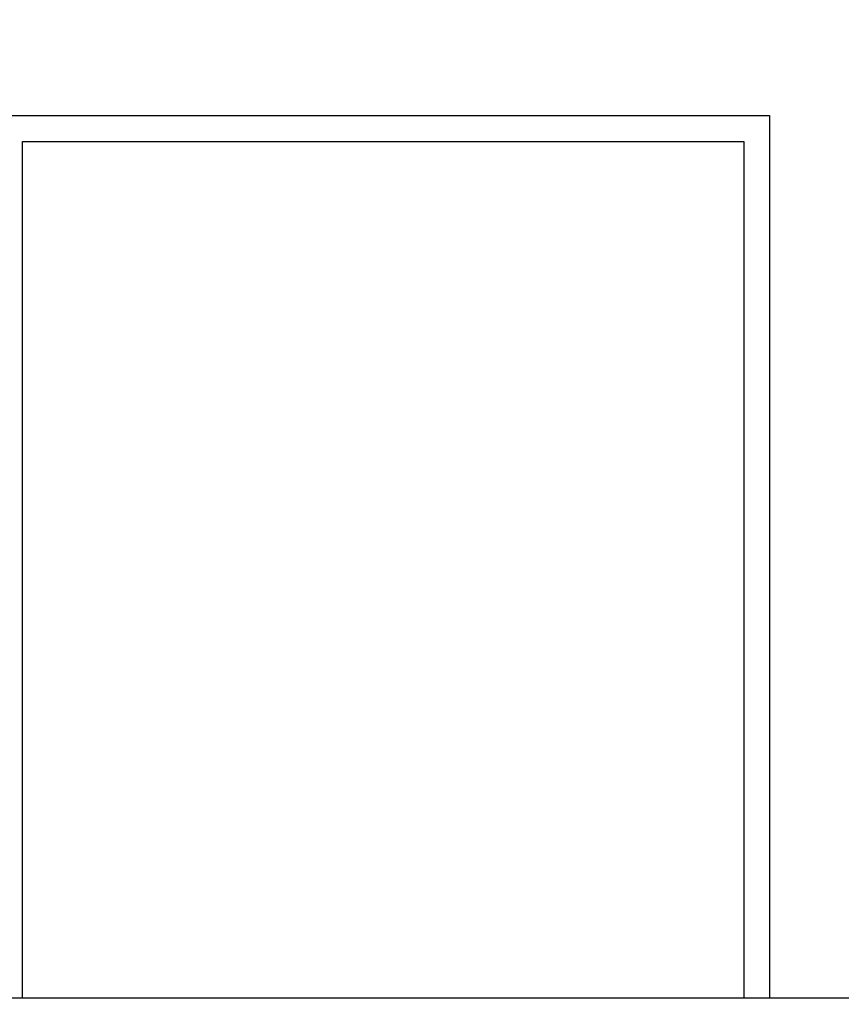
# Model space of a CAD drawing. Extents: x -65 to 881, y 4 to 861.
# Drawn here: x 179 to 211, y 366 to 405 of the extents above; entities that cross this region are included whole.
import ezdxf

# ---------------------------------------------------------------- set-up
doc = ezdxf.new("R2010")
doc.units = 0
doc.header["$LTSCALE"] = 52.631579
doc.header["$MEASUREMENT"] = 0
doc.styles.get("Standard").update_dxf_attribs({"font": 'simplex.shx'})
doc.dimstyles.get("Standard").update_dxf_attribs({"dimtxt": 0.18, "dimasz": 0.18, "dimexe": 0.18, "dimexo": 0.0625, "dimgap": 0.09, "dimtad": 0, "dimtih": 1, "dimtoh": 1, "dimdec": 4, "dimzin": 0, "dimdsep": 46, "dimtxsty": 'Standard', "dimcen": 0.09, "dimadec": 0, "dimazin": 0, "dimtfac": 1, "dimtdec": 4, "dimtofl": 0, "dimtmove": 0, "dimatfit": 3, "dimfxl": 1, "dimtolj": 1, "dimtzin": 0, "dimarcsym": 0})

# ---------------------------------------------------------------- blocks, each defined once
blk = doc.blocks.new('*D6')
at = {"color": 0, "lineweight": -2, "transparency": 16777216}
for p, q in [((222.74, 432.231), (37.587, 432.231)), ((42.087, 425.981), (42.087, 361.873)), ((42.087, 287.199), (42.087, 348.301)), ((146.212, 280.949), (37.587, 280.949))]:
    blk.add_line(p, q, dxfattribs=at)
at = {"color": 0, "transparency": 16777216}
for points in [[(41.046, 425.981), (43.129, 425.981), (42.087, 432.231)], [(41.046, 287.199), (43.129, 287.199), (42.087, 280.949)]]:
    blk.add_solid(points, dxfattribs=at)
at = {"layer": 'Defpoints', "color": 0, "transparency": 16777216}
for p in [(42.087, 432.231), (224.303, 432.231), (147.774, 280.949)]:
    blk.add_point(p, dxfattribs=at)
at = {"color": 0, "transparency": 16777216, "insert": (42.087, 355.087), "char_height": 7.62, "attachment_point": 5}
blk.add_mtext('\\A1;12\'-7"', dxfattribs=at)
blk = doc.blocks.new('*D7')
at = {"color": 0, "lineweight": -2, "transparency": 16777216}
for p, q in [((487.625, 368.535), (564.592, 368.535)), ((560.092, 362.285), (560.092, 332.267)), ((560.092, 287.199), (560.092, 318.696)), ((209.337, 280.949), (564.592, 280.949))]:
    blk.add_line(p, q, dxfattribs=at)
at = {"color": 0, "transparency": 16777216}
for points in [[(559.05, 362.285), (561.134, 362.285), (560.092, 368.535)], [(559.05, 287.199), (561.134, 287.199), (560.092, 280.949)]]:
    blk.add_solid(points, dxfattribs=at)
at = {"layer": 'Defpoints', "color": 0, "transparency": 16777216}
for p in [(486.062, 368.535), (560.092, 368.535), (207.774, 280.949)]:
    blk.add_point(p, dxfattribs=at)
at = {"color": 0, "transparency": 16777216, "insert": (560.092, 325.481), "char_height": 7.62, "attachment_point": 5}
blk.add_mtext('\\A1;7\'-4"', dxfattribs=at)

msp = doc.modelspace()

# ---------------------------------------------------------------- linework, layer by layer
at = {"color": 7}
for p, q in [((178.08665, 400.84759), (208.08665, 400.84759)), ((208.08665, 400.84759), (208.08665, 366.59759)), ((179.08665, 366.59759), (179.08665, 399.84759)), ((179.08665, 399.84759), (207.08665, 399.84759)), ((207.08665, 399.84759), (207.08665, 366.59759)), ((140.18773, 366.59759), (219.27415, 366.59759))]:
    msp.add_line(p, q, dxfattribs=at)

# ---------------------------------------------------------------- dimensions: what is measured, and where the dimension line sits
for base, p1, p2, picture, middle in [((42.08718, 432.23119), (147.77415, 280.94859), (224.30289, 432.23119), '*D6', (42.08718, 355.08714)), ((560.09202, 368.53509), (207.77415, 280.94859), (486.06223, 368.53509), '*D7', (560.09202, 325.48146))]:
    dim = msp.add_linear_dim(base=base, p1=p1, p2=p2, angle=90, dimstyle='Standard', override={"dimscale": 25, "dimtxt": 0.3048, "dimasz": 0.25, "dimdec": 0, "dimzin": 4, "dimlunit": 4}, dxfattribs=at)
    dim.commit()
    dim.dimension.update_dxf_attribs({"geometry": picture, "text_midpoint": middle, "dimtype": 160})

doc.saveas('drawing.dxf')
